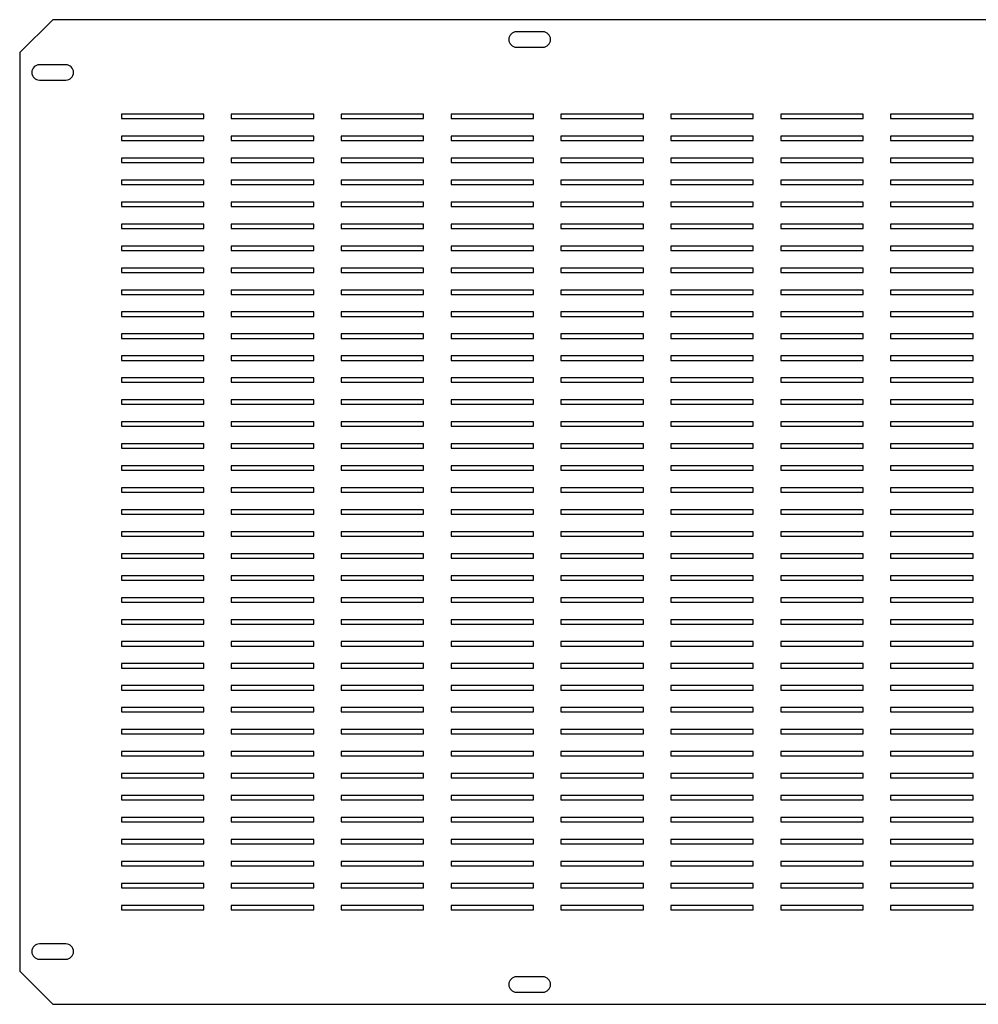
# Model space of a CAD drawing. Units: millimetres. Extents: x 431 to 1296, y 623 to 1071.
# Drawn here: x 431 to 867, y 623 to 1071 of the extents above; entities that cross this region are included whole.
import ezdxf

# ---------------------------------------------------------------- set-up
doc = ezdxf.new("R2010")
doc.units = ezdxf.units.MM

msp = doc.modelspace()

# ---------------------------------------------------------------- linework, layer by layer
at = {"color": 7, "linetype": 'Continuous', "lineweight": 25}
for p, q in [((446.14, 1070.77), (431.14, 1055.77)), ((1096.14, 1070.77), (446.14, 1070.77)), ((669.14, 1065.27), (657.14, 1065.27)), ((657.14, 1058.27), (669.14, 1058.27)), ((431.14, 1055.77), (431.14, 637.77)), ((452.14, 1050.27), (440.14, 1050.27)), ((440.14, 1043.27), (452.14, 1043.27)), ((477.39, 1027.77), (477.39, 1025.77)), ((514.89, 1027.77), (477.39, 1027.77)), ((514.89, 1025.77), (514.89, 1027.77)), ((527.39, 1027.77), (527.39, 1025.77)), ((564.89, 1027.77), (527.39, 1027.77)), ((564.89, 1025.77), (564.89, 1027.77)), ((577.39, 1027.77), (577.39, 1025.77)), ((614.89, 1027.77), (577.39, 1027.77)), ((614.89, 1025.77), (614.89, 1027.77)), ((627.39, 1027.77), (627.39, 1025.77)), ((664.89, 1027.77), (627.39, 1027.77)), ((664.89, 1025.77), (664.89, 1027.77)), ((677.39, 1027.77), (677.39, 1025.77)), ((714.89, 1027.77), (677.39, 1027.77)), ((714.89, 1025.77), (714.89, 1027.77)), ((727.39, 1027.77), (727.39, 1025.77)), ((764.89, 1027.77), (727.39, 1027.77)), ((764.89, 1025.77), (764.89, 1027.77)), ((777.39, 1027.77), (777.39, 1025.77)), ((814.89, 1027.77), (777.39, 1027.77)), ((814.89, 1025.77), (814.89, 1027.77)), ((827.39, 1027.77), (827.39, 1025.77)), ((864.89, 1027.77), (827.39, 1027.77)), ((864.89, 1025.77), (864.89, 1027.77)), ((477.39, 1025.77), (514.89, 1025.77)), ((527.39, 1025.77), (564.89, 1025.77)), ((577.39, 1025.77), (614.89, 1025.77)), ((627.39, 1025.77), (664.89, 1025.77)), ((677.39, 1025.77), (714.89, 1025.77)), ((727.39, 1025.77), (764.89, 1025.77)), ((777.39, 1025.77), (814.89, 1025.77)), ((827.39, 1025.77), (864.89, 1025.77)), ((477.39, 1017.77), (477.39, 1015.77)), ((514.89, 1017.77), (477.39, 1017.77)), ((514.89, 1015.77), (514.89, 1017.77)), ((527.39, 1017.77), (527.39, 1015.77)), ((564.89, 1017.77), (527.39, 1017.77)), ((564.89, 1015.77), (564.89, 1017.77)), ((577.39, 1017.77), (577.39, 1015.77)), ((614.89, 1017.77), (577.39, 1017.77)), ((614.89, 1015.77), (614.89, 1017.77)), ((627.39, 1017.77), (627.39, 1015.77)), ((664.89, 1017.77), (627.39, 1017.77)), ((664.89, 1015.77), (664.89, 1017.77)), ((677.39, 1017.77), (677.39, 1015.77)), ((714.89, 1017.77), (677.39, 1017.77)), ((714.89, 1015.77), (714.89, 1017.77)), ((727.39, 1017.77), (727.39, 1015.77)), ((764.89, 1017.77), (727.39, 1017.77)), ((764.89, 1015.77), (764.89, 1017.77)), ((777.39, 1017.77), (777.39, 1015.77)), ((814.89, 1017.77), (777.39, 1017.77)), ((814.89, 1015.77), (814.89, 1017.77)), ((827.39, 1017.77), (827.39, 1015.77)), ((864.89, 1017.77), (827.39, 1017.77)), ((864.89, 1015.77), (864.89, 1017.77)), ((477.39, 1015.77), (514.89, 1015.77)), ((527.39, 1015.77), (564.89, 1015.77)), ((577.39, 1015.77), (614.89, 1015.77)), ((627.39, 1015.77), (664.89, 1015.77)), ((677.39, 1015.77), (714.89, 1015.77)), ((727.39, 1015.77), (764.89, 1015.77)), ((777.39, 1015.77), (814.89, 1015.77)), ((827.39, 1015.77), (864.89, 1015.77)), ((477.39, 1007.77), (477.39, 1005.77)), ((514.89, 1007.77), (477.39, 1007.77)), ((477.39, 1005.77), (514.89, 1005.77)), ((514.89, 1005.77), (514.89, 1007.77)), ((527.39, 1007.77), (527.39, 1005.77)), ((564.89, 1007.77), (527.39, 1007.77)), ((527.39, 1005.77), (564.89, 1005.77)), ((564.89, 1005.77), (564.89, 1007.77)), ((577.39, 1007.77), (577.39, 1005.77)), ((614.89, 1007.77), (577.39, 1007.77)), ((577.39, 1005.77), (614.89, 1005.77)), ((614.89, 1005.77), (614.89, 1007.77)), ((627.39, 1007.77), (627.39, 1005.77)), ((664.89, 1007.77), (627.39, 1007.77)), ((627.39, 1005.77), (664.89, 1005.77)), ((664.89, 1005.77), (664.89, 1007.77)), ((677.39, 1007.77), (677.39, 1005.77)), ((714.89, 1007.77), (677.39, 1007.77)), ((677.39, 1005.77), (714.89, 1005.77)), ((714.89, 1005.77), (714.89, 1007.77)), ((727.39, 1007.77), (727.39, 1005.77)), ((764.89, 1007.77), (727.39, 1007.77)), ((727.39, 1005.77), (764.89, 1005.77)), ((764.89, 1005.77), (764.89, 1007.77)), ((777.39, 1007.77), (777.39, 1005.77)), ((814.89, 1007.77), (777.39, 1007.77)), ((777.39, 1005.77), (814.89, 1005.77)), ((814.89, 1005.77), (814.89, 1007.77)), ((827.39, 1007.77), (827.39, 1005.77)), ((864.89, 1007.77), (827.39, 1007.77)), ((827.39, 1005.77), (864.89, 1005.77)), ((864.89, 1005.77), (864.89, 1007.77)), ((477.39, 997.77), (477.39, 995.77)), ((514.89, 997.77), (477.39, 997.77)), ((477.39, 995.77), (514.89, 995.77)), ((514.89, 995.77), (514.89, 997.77)), ((527.39, 997.77), (527.39, 995.77)), ((564.89, 997.77), (527.39, 997.77)), ((527.39, 995.77), (564.89, 995.77)), ((564.89, 995.77), (564.89, 997.77)), ((577.39, 997.77), (577.39, 995.77)), ((614.89, 997.77), (577.39, 997.77)), ((577.39, 995.77), (614.89, 995.77)), ((614.89, 995.77), (614.89, 997.77)), ((627.39, 997.77), (627.39, 995.77)), ((664.89, 997.77), (627.39, 997.77)), ((627.39, 995.77), (664.89, 995.77)), ((664.89, 995.77), (664.89, 997.77)), ((677.39, 997.77), (677.39, 995.77)), ((714.89, 997.77), (677.39, 997.77)), ((677.39, 995.77), (714.89, 995.77)), ((714.89, 995.77), (714.89, 997.77)), ((727.39, 997.77), (727.39, 995.77)), ((764.89, 997.77), (727.39, 997.77)), ((727.39, 995.77), (764.89, 995.77)), ((764.89, 995.77), (764.89, 997.77)), ((777.39, 997.77), (777.39, 995.77)), ((814.89, 997.77), (777.39, 997.77)), ((777.39, 995.77), (814.89, 995.77)), ((814.89, 995.77), (814.89, 997.77)), ((827.39, 997.77), (827.39, 995.77)), ((864.89, 997.77), (827.39, 997.77)), ((827.39, 995.77), (864.89, 995.77)), ((864.89, 995.77), (864.89, 997.77)), ((477.39, 987.77), (477.39, 985.77)), ((514.89, 987.77), (477.39, 987.77)), ((477.39, 985.77), (514.89, 985.77)), ((514.89, 985.77), (514.89, 987.77)), ((527.39, 987.77), (527.39, 985.77)), ((564.89, 987.77), (527.39, 987.77)), ((527.39, 985.77), (564.89, 985.77)), ((564.89, 985.77), (564.89, 987.77)), ((577.39, 987.77), (577.39, 985.77)), ((614.89, 987.77), (577.39, 987.77)), ((577.39, 985.77), (614.89, 985.77)), ((614.89, 985.77), (614.89, 987.77)), ((627.39, 987.77), (627.39, 985.77)), ((664.89, 987.77), (627.39, 987.77)), ((627.39, 985.77), (664.89, 985.77)), ((664.89, 985.77), (664.89, 987.77)), ((677.39, 987.77), (677.39, 985.77)), ((714.89, 987.77), (677.39, 987.77)), ((677.39, 985.77), (714.89, 985.77)), ((714.89, 985.77), (714.89, 987.77)), ((727.39, 987.77), (727.39, 985.77)), ((764.89, 987.77), (727.39, 987.77)), ((727.39, 985.77), (764.89, 985.77)), ((764.89, 985.77), (764.89, 987.77)), ((777.39, 987.77), (777.39, 985.77)), ((814.89, 987.77), (777.39, 987.77)), ((777.39, 985.77), (814.89, 985.77)), ((814.89, 985.77), (814.89, 987.77)), ((827.39, 987.77), (827.39, 985.77)), ((864.89, 987.77), (827.39, 987.77)), ((827.39, 985.77), (864.89, 985.77)), ((864.89, 985.77), (864.89, 987.77)), ((477.39, 977.77), (477.39, 975.77)), ((514.89, 977.77), (477.39, 977.77)), ((514.89, 975.77), (514.89, 977.77)), ((527.39, 977.77), (527.39, 975.77)), ((564.89, 977.77), (527.39, 977.77)), ((564.89, 975.77), (564.89, 977.77)), ((577.39, 977.77), (577.39, 975.77)), ((614.89, 977.77), (577.39, 977.77)), ((614.89, 975.77), (614.89, 977.77)), ((627.39, 977.77), (627.39, 975.77)), ((664.89, 977.77), (627.39, 977.77)), ((664.89, 975.77), (664.89, 977.77)), ((677.39, 977.77), (677.39, 975.77)), ((714.89, 977.77), (677.39, 977.77)), ((714.89, 975.77), (714.89, 977.77)), ((727.39, 977.77), (727.39, 975.77)), ((764.89, 977.77), (727.39, 977.77)), ((764.89, 975.77), (764.89, 977.77)), ((777.39, 977.77), (777.39, 975.77)), ((814.89, 977.77), (777.39, 977.77)), ((814.89, 975.77), (814.89, 977.77)), ((827.39, 977.77), (827.39, 975.77)), ((864.89, 977.77), (827.39, 977.77)), ((864.89, 975.77), (864.89, 977.77)), ((477.39, 975.77), (514.89, 975.77)), ((527.39, 975.77), (564.89, 975.77)), ((577.39, 975.77), (614.89, 975.77)), ((627.39, 975.77), (664.89, 975.77)), ((677.39, 975.77), (714.89, 975.77)), ((727.39, 975.77), (764.89, 975.77)), ((777.39, 975.77), (814.89, 975.77)), ((827.39, 975.77), (864.89, 975.77)), ((477.39, 967.77), (477.39, 965.77)), ((514.89, 967.77), (477.39, 967.77)), ((514.89, 965.77), (514.89, 967.77)), ((527.39, 967.77), (527.39, 965.77)), ((564.89, 967.77), (527.39, 967.77)), ((564.89, 965.77), (564.89, 967.77)), ((577.39, 967.77), (577.39, 965.77)), ((614.89, 967.77), (577.39, 967.77)), ((614.89, 965.77), (614.89, 967.77)), ((627.39, 967.77), (627.39, 965.77)), ((664.89, 967.77), (627.39, 967.77)), ((664.89, 965.77), (664.89, 967.77)), ((677.39, 967.77), (677.39, 965.77)), ((714.89, 967.77), (677.39, 967.77)), ((714.89, 965.77), (714.89, 967.77)), ((727.39, 967.77), (727.39, 965.77)), ((764.89, 967.77), (727.39, 967.77)), ((764.89, 965.77), (764.89, 967.77)), ((777.39, 967.77), (777.39, 965.77)), ((814.89, 967.77), (777.39, 967.77)), ((814.89, 965.77), (814.89, 967.77)), ((827.39, 967.77), (827.39, 965.77)), ((864.89, 967.77), (827.39, 967.77)), ((864.89, 965.77), (864.89, 967.77)), ((477.39, 965.77), (514.89, 965.77)), ((527.39, 965.77), (564.89, 965.77)), ((577.39, 965.77), (614.89, 965.77)), ((627.39, 965.77), (664.89, 965.77)), ((677.39, 965.77), (714.89, 965.77)), ((727.39, 965.77), (764.89, 965.77)), ((777.39, 965.77), (814.89, 965.77)), ((827.39, 965.77), (864.89, 965.77)), ((477.39, 957.77), (477.39, 955.77)), ((514.89, 957.77), (477.39, 957.77)), ((477.39, 955.77), (514.89, 955.77)), ((514.89, 955.77), (514.89, 957.77)), ((527.39, 957.77), (527.39, 955.77)), ((564.89, 957.77), (527.39, 957.77)), ((527.39, 955.77), (564.89, 955.77)), ((564.89, 955.77), (564.89, 957.77)), ((577.39, 957.77), (577.39, 955.77)), ((614.89, 957.77), (577.39, 957.77)), ((577.39, 955.77), (614.89, 955.77)), ((614.89, 955.77), (614.89, 957.77)), ((627.39, 957.77), (627.39, 955.77)), ((664.89, 957.77), (627.39, 957.77)), ((627.39, 955.77), (664.89, 955.77)), ((664.89, 955.77), (664.89, 957.77)), ((677.39, 957.77), (677.39, 955.77)), ((714.89, 957.77), (677.39, 957.77)), ((677.39, 955.77), (714.89, 955.77)), ((714.89, 955.77), (714.89, 957.77)), ((727.39, 957.77), (727.39, 955.77)), ((764.89, 957.77), (727.39, 957.77)), ((727.39, 955.77), (764.89, 955.77)), ((764.89, 955.77), (764.89, 957.77)), ((777.39, 957.77), (777.39, 955.77)), ((814.89, 957.77), (777.39, 957.77)), ((777.39, 955.77), (814.89, 955.77)), ((814.89, 955.77), (814.89, 957.77)), ((827.39, 957.77), (827.39, 955.77)), ((864.89, 957.77), (827.39, 957.77)), ((827.39, 955.77), (864.89, 955.77)), ((864.89, 955.77), (864.89, 957.77)), ((477.39, 947.77), (477.39, 945.77)), ((514.89, 947.77), (477.39, 947.77)), ((477.39, 945.77), (514.89, 945.77)), ((514.89, 945.77), (514.89, 947.77)), ((527.39, 947.77), (527.39, 945.77)), ((564.89, 947.77), (527.39, 947.77)), ((527.39, 945.77), (564.89, 945.77)), ((564.89, 945.77), (564.89, 947.77)), ((577.39, 947.77), (577.39, 945.77)), ((614.89, 947.77), (577.39, 947.77)), ((577.39, 945.77), (614.89, 945.77)), ((614.89, 945.77), (614.89, 947.77)), ((627.39, 947.77), (627.39, 945.77)), ((664.89, 947.77), (627.39, 947.77)), ((627.39, 945.77), (664.89, 945.77)), ((664.89, 945.77), (664.89, 947.77)), ((677.39, 947.77), (677.39, 945.77)), ((714.89, 947.77), (677.39, 947.77)), ((677.39, 945.77), (714.89, 945.77)), ((714.89, 945.77), (714.89, 947.77)), ((727.39, 947.77), (727.39, 945.77)), ((764.89, 947.77), (727.39, 947.77)), ((727.39, 945.77), (764.89, 945.77)), ((764.89, 945.77), (764.89, 947.77)), ((777.39, 947.77), (777.39, 945.77)), ((814.89, 947.77), (777.39, 947.77)), ((777.39, 945.77), (814.89, 945.77)), ((814.89, 945.77), (814.89, 947.77)), ((827.39, 947.77), (827.39, 945.77)), ((864.89, 947.77), (827.39, 947.77)), ((827.39, 945.77), (864.89, 945.77)), ((864.89, 945.77), (864.89, 947.77)), ((477.39, 937.77), (477.39, 935.77)), ((514.89, 937.77), (477.39, 937.77)), ((514.89, 935.77), (514.89, 937.77)), ((527.39, 937.77), (527.39, 935.77)), ((564.89, 937.77), (527.39, 937.77)), ((564.89, 935.77), (564.89, 937.77)), ((577.39, 937.77), (577.39, 935.77)), ((614.89, 937.77), (577.39, 937.77)), ((614.89, 935.77), (614.89, 937.77)), ((627.39, 937.77), (627.39, 935.77)), ((664.89, 937.77), (627.39, 937.77)), ((664.89, 935.77), (664.89, 937.77)), ((677.39, 937.77), (677.39, 935.77)), ((714.89, 937.77), (677.39, 937.77)), ((714.89, 935.77), (714.89, 937.77)), ((727.39, 937.77), (727.39, 935.77)), ((764.89, 937.77), (727.39, 937.77)), ((764.89, 935.77), (764.89, 937.77)), ((777.39, 937.77), (777.39, 935.77)), ((814.89, 937.77), (777.39, 937.77)), ((814.89, 935.77), (814.89, 937.77)), ((827.39, 937.77), (827.39, 935.77)), ((864.89, 937.77), (827.39, 937.77)), ((864.89, 935.77), (864.89, 937.77)), ((477.39, 935.77), (514.89, 935.77)), ((527.39, 935.77), (564.89, 935.77)), ((577.39, 935.77), (614.89, 935.77)), ((627.39, 935.77), (664.89, 935.77)), ((677.39, 935.77), (714.89, 935.77)), ((727.39, 935.77), (764.89, 935.77)), ((777.39, 935.77), (814.89, 935.77)), ((827.39, 935.77), (864.89, 935.77)), ((477.39, 927.77), (477.39, 925.77)), ((514.89, 927.77), (477.39, 927.77)), ((514.89, 925.77), (514.89, 927.77)), ((527.39, 927.77), (527.39, 925.77)), ((564.89, 927.77), (527.39, 927.77)), ((564.89, 925.77), (564.89, 927.77)), ((577.39, 927.77), (577.39, 925.77)), ((614.89, 927.77), (577.39, 927.77)), ((614.89, 925.77), (614.89, 927.77)), ((627.39, 927.77), (627.39, 925.77)), ((664.89, 927.77), (627.39, 927.77)), ((664.89, 925.77), (664.89, 927.77)), ((677.39, 927.77), (677.39, 925.77)), ((714.89, 927.77), (677.39, 927.77)), ((714.89, 925.77), (714.89, 927.77)), ((727.39, 927.77), (727.39, 925.77)), ((764.89, 927.77), (727.39, 927.77)), ((764.89, 925.77), (764.89, 927.77)), ((777.39, 927.77), (777.39, 925.77)), ((814.89, 927.77), (777.39, 927.77)), ((814.89, 925.77), (814.89, 927.77)), ((827.39, 927.77), (827.39, 925.77)), ((864.89, 927.77), (827.39, 927.77)), ((864.89, 925.77), (864.89, 927.77)), ((477.39, 925.77), (514.89, 925.77)), ((527.39, 925.77), (564.89, 925.77)), ((577.39, 925.77), (614.89, 925.77)), ((627.39, 925.77), (664.89, 925.77)), ((677.39, 925.77), (714.89, 925.77)), ((727.39, 925.77), (764.89, 925.77)), ((777.39, 925.77), (814.89, 925.77)), ((827.39, 925.77), (864.89, 925.77)), ((477.39, 917.77), (477.39, 915.77)), ((514.89, 917.77), (477.39, 917.77)), ((477.39, 915.77), (514.89, 915.77)), ((514.89, 915.77), (514.89, 917.77)), ((527.39, 917.77), (527.39, 915.77)), ((564.89, 917.77), (527.39, 917.77)), ((527.39, 915.77), (564.89, 915.77)), ((564.89, 915.77), (564.89, 917.77)), ((577.39, 917.77), (577.39, 915.77)), ((614.89, 917.77), (577.39, 917.77)), ((577.39, 915.77), (614.89, 915.77)), ((614.89, 915.77), (614.89, 917.77)), ((627.39, 917.77), (627.39, 915.77)), ((664.89, 917.77), (627.39, 917.77)), ((627.39, 915.77), (664.89, 915.77)), ((664.89, 915.77), (664.89, 917.77)), ((677.39, 917.77), (677.39, 915.77)), ((714.89, 917.77), (677.39, 917.77)), ((677.39, 915.77), (714.89, 915.77)), ((714.89, 915.77), (714.89, 917.77)), ((727.39, 917.77), (727.39, 915.77)), ((764.89, 917.77), (727.39, 917.77)), ((727.39, 915.77), (764.89, 915.77)), ((764.89, 915.77), (764.89, 917.77)), ((777.39, 917.77), (777.39, 915.77)), ((814.89, 917.77), (777.39, 917.77)), ((777.39, 915.77), (814.89, 915.77)), ((814.89, 915.77), (814.89, 917.77)), ((827.39, 917.77), (827.39, 915.77)), ((864.89, 917.77), (827.39, 917.77)), ((827.39, 915.77), (864.89, 915.77)), ((864.89, 915.77), (864.89, 917.77)), ((477.39, 907.77), (477.39, 905.77)), ((514.89, 907.77), (477.39, 907.77)), ((477.39, 905.77), (514.89, 905.77)), ((514.89, 905.77), (514.89, 907.77)), ((527.39, 907.77), (527.39, 905.77)), ((564.89, 907.77), (527.39, 907.77)), ((527.39, 905.77), (564.89, 905.77)), ((564.89, 905.77), (564.89, 907.77)), ((577.39, 907.77), (577.39, 905.77)), ((614.89, 907.77), (577.39, 907.77)), ((577.39, 905.77), (614.89, 905.77)), ((614.89, 905.77), (614.89, 907.77)), ((627.39, 907.77), (627.39, 905.77)), ((664.89, 907.77), (627.39, 907.77)), ((627.39, 905.77), (664.89, 905.77)), ((664.89, 905.77), (664.89, 907.77)), ((677.39, 907.77), (677.39, 905.77)), ((714.89, 907.77), (677.39, 907.77)), ((677.39, 905.77), (714.89, 905.77)), ((714.89, 905.77), (714.89, 907.77)), ((727.39, 907.77), (727.39, 905.77)), ((764.89, 907.77), (727.39, 907.77)), ((727.39, 905.77), (764.89, 905.77)), ((764.89, 905.77), (764.89, 907.77)), ((777.39, 907.77), (777.39, 905.77)), ((814.89, 907.77), (777.39, 907.77)), ((777.39, 905.77), (814.89, 905.77)), ((814.89, 905.77), (814.89, 907.77)), ((827.39, 907.77), (827.39, 905.77)), ((864.89, 907.77), (827.39, 907.77)), ((827.39, 905.77), (864.89, 905.77)), ((864.89, 905.77), (864.89, 907.77)), ((477.39, 897.77), (477.39, 895.77)), ((514.89, 897.77), (477.39, 897.77)), ((514.89, 895.77), (514.89, 897.77)), ((527.39, 897.77), (527.39, 895.77)), ((564.89, 897.77), (527.39, 897.77)), ((564.89, 895.77), (564.89, 897.77)), ((577.39, 897.77), (577.39, 895.77)), ((614.89, 897.77), (577.39, 897.77)), ((614.89, 895.77), (614.89, 897.77)), ((627.39, 897.77), (627.39, 895.77)), ((664.89, 897.77), (627.39, 897.77)), ((664.89, 895.77), (664.89, 897.77)), ((677.39, 897.77), (677.39, 895.77)), ((714.89, 897.77), (677.39, 897.77)), ((714.89, 895.77), (714.89, 897.77)), ((727.39, 897.77), (727.39, 895.77)), ((764.89, 897.77), (727.39, 897.77)), ((764.89, 895.77), (764.89, 897.77)), ((777.39, 897.77), (777.39, 895.77)), ((814.89, 897.77), (777.39, 897.77)), ((814.89, 895.77), (814.89, 897.77)), ((827.39, 897.77), (827.39, 895.77)), ((864.89, 897.77), (827.39, 897.77)), ((864.89, 895.77), (864.89, 897.77)), ((477.39, 895.77), (514.89, 895.77)), ((527.39, 895.77), (564.89, 895.77)), ((577.39, 895.77), (614.89, 895.77)), ((627.39, 895.77), (664.89, 895.77)), ((677.39, 895.77), (714.89, 895.77)), ((727.39, 895.77), (764.89, 895.77)), ((777.39, 895.77), (814.89, 895.77)), ((827.39, 895.77), (864.89, 895.77)), ((477.39, 887.77), (477.39, 885.77)), ((514.89, 887.77), (477.39, 887.77)), ((514.89, 885.77), (514.89, 887.77)), ((527.39, 887.77), (527.39, 885.77)), ((564.89, 887.77), (527.39, 887.77)), ((564.89, 885.77), (564.89, 887.77)), ((577.39, 887.77), (577.39, 885.77)), ((614.89, 887.77), (577.39, 887.77)), ((614.89, 885.77), (614.89, 887.77)), ((627.39, 887.77), (627.39, 885.77)), ((664.89, 887.77), (627.39, 887.77)), ((664.89, 885.77), (664.89, 887.77)), ((677.39, 887.77), (677.39, 885.77)), ((714.89, 887.77), (677.39, 887.77)), ((714.89, 885.77), (714.89, 887.77)), ((727.39, 887.77), (727.39, 885.77)), ((764.89, 887.77), (727.39, 887.77)), ((764.89, 885.77), (764.89, 887.77)), ((777.39, 887.77), (777.39, 885.77)), ((814.89, 887.77), (777.39, 887.77)), ((814.89, 885.77), (814.89, 887.77)), ((827.39, 887.77), (827.39, 885.77)), ((864.89, 887.77), (827.39, 887.77)), ((864.89, 885.77), (864.89, 887.77)), ((477.39, 885.77), (514.89, 885.77)), ((527.39, 885.77), (564.89, 885.77)), ((577.39, 885.77), (614.89, 885.77)), ((627.39, 885.77), (664.89, 885.77)), ((677.39, 885.77), (714.89, 885.77)), ((727.39, 885.77), (764.89, 885.77)), ((777.39, 885.77), (814.89, 885.77)), ((827.39, 885.77), (864.89, 885.77)), ((477.39, 877.77), (477.39, 875.77)), ((514.89, 877.77), (477.39, 877.77)), ((477.39, 875.77), (514.89, 875.77)), ((514.89, 875.77), (514.89, 877.77)), ((527.39, 877.77), (527.39, 875.77)), ((564.89, 877.77), (527.39, 877.77)), ((527.39, 875.77), (564.89, 875.77)), ((564.89, 875.77), (564.89, 877.77)), ((577.39, 877.77), (577.39, 875.77)), ((614.89, 877.77), (577.39, 877.77)), ((577.39, 875.77), (614.89, 875.77)), ((614.89, 875.77), (614.89, 877.77)), ((627.39, 877.77), (627.39, 875.77)), ((664.89, 877.77), (627.39, 877.77)), ((627.39, 875.77), (664.89, 875.77)), ((664.89, 875.77), (664.89, 877.77)), ((677.39, 877.77), (677.39, 875.77)), ((714.89, 877.77), (677.39, 877.77)), ((677.39, 875.77), (714.89, 875.77)), ((714.89, 875.77), (714.89, 877.77)), ((727.39, 877.77), (727.39, 875.77)), ((764.89, 877.77), (727.39, 877.77)), ((727.39, 875.77), (764.89, 875.77)), ((764.89, 875.77), (764.89, 877.77)), ((777.39, 877.77), (777.39, 875.77)), ((814.89, 877.77), (777.39, 877.77)), ((777.39, 875.77), (814.89, 875.77)), ((814.89, 875.77), (814.89, 877.77)), ((827.39, 877.77), (827.39, 875.77)), ((864.89, 877.77), (827.39, 877.77)), ((827.39, 875.77), (864.89, 875.77)), ((864.89, 875.77), (864.89, 877.77)), ((477.39, 867.77), (477.39, 865.77)), ((514.89, 867.77), (477.39, 867.77)), ((477.39, 865.77), (514.89, 865.77)), ((514.89, 865.77), (514.89, 867.77)), ((527.39, 867.77), (527.39, 865.77)), ((564.89, 867.77), (527.39, 867.77)), ((527.39, 865.77), (564.89, 865.77)), ((564.89, 865.77), (564.89, 867.77)), ((577.39, 867.77), (577.39, 865.77)), ((614.89, 867.77), (577.39, 867.77)), ((577.39, 865.77), (614.89, 865.77)), ((614.89, 865.77), (614.89, 867.77)), ((627.39, 867.77), (627.39, 865.77)), ((664.89, 867.77), (627.39, 867.77)), ((627.39, 865.77), (664.89, 865.77)), ((664.89, 865.77), (664.89, 867.77)), ((677.39, 867.77), (677.39, 865.77)), ((714.89, 867.77), (677.39, 867.77)), ((677.39, 865.77), (714.89, 865.77)), ((714.89, 865.77), (714.89, 867.77)), ((727.39, 867.77), (727.39, 865.77)), ((764.89, 867.77), (727.39, 867.77)), ((727.39, 865.77), (764.89, 865.77)), ((764.89, 865.77), (764.89, 867.77)), ((777.39, 867.77), (777.39, 865.77)), ((814.89, 867.77), (777.39, 867.77)), ((777.39, 865.77), (814.89, 865.77)), ((814.89, 865.77), (814.89, 867.77)), ((827.39, 867.77), (827.39, 865.77)), ((864.89, 867.77), (827.39, 867.77)), ((827.39, 865.77), (864.89, 865.77)), ((864.89, 865.77), (864.89, 867.77)), ((477.39, 857.77), (477.39, 855.77)), ((514.89, 857.77), (477.39, 857.77)), ((477.39, 855.77), (514.89, 855.77)), ((514.89, 855.77), (514.89, 857.77)), ((527.39, 857.77), (527.39, 855.77)), ((564.89, 857.77), (527.39, 857.77)), ((527.39, 855.77), (564.89, 855.77)), ((564.89, 855.77), (564.89, 857.77)), ((577.39, 857.77), (577.39, 855.77)), ((614.89, 857.77), (577.39, 857.77)), ((577.39, 855.77), (614.89, 855.77)), ((614.89, 855.77), (614.89, 857.77)), ((627.39, 857.77), (627.39, 855.77)), ((664.89, 857.77), (627.39, 857.77)), ((627.39, 855.77), (664.89, 855.77)), ((664.89, 855.77), (664.89, 857.77)), ((677.39, 857.77), (677.39, 855.77)), ((714.89, 857.77), (677.39, 857.77)), ((677.39, 855.77), (714.89, 855.77)), ((714.89, 855.77), (714.89, 857.77)), ((727.39, 857.77), (727.39, 855.77)), ((764.89, 857.77), (727.39, 857.77)), ((727.39, 855.77), (764.89, 855.77)), ((764.89, 855.77), (764.89, 857.77)), ((777.39, 857.77), (777.39, 855.77)), ((814.89, 857.77), (777.39, 857.77)), ((777.39, 855.77), (814.89, 855.77)), ((814.89, 855.77), (814.89, 857.77)), ((827.39, 857.77), (827.39, 855.77)), ((864.89, 857.77), (827.39, 857.77)), ((827.39, 855.77), (864.89, 855.77)), ((864.89, 855.77), (864.89, 857.77)), ((477.39, 847.77), (477.39, 845.77)), ((514.89, 847.77), (477.39, 847.77)), ((514.89, 845.77), (514.89, 847.77)), ((527.39, 847.77), (527.39, 845.77)), ((564.89, 847.77), (527.39, 847.77)), ((564.89, 845.77), (564.89, 847.77)), ((577.39, 847.77), (577.39, 845.77)), ((614.89, 847.77), (577.39, 847.77)), ((614.89, 845.77), (614.89, 847.77)), ((627.39, 847.77), (627.39, 845.77)), ((664.89, 847.77), (627.39, 847.77)), ((664.89, 845.77), (664.89, 847.77)), ((677.39, 847.77), (677.39, 845.77)), ((714.89, 847.77), (677.39, 847.77)), ((714.89, 845.77), (714.89, 847.77)), ((727.39, 847.77), (727.39, 845.77)), ((764.89, 847.77), (727.39, 847.77)), ((764.89, 845.77), (764.89, 847.77)), ((777.39, 847.77), (777.39, 845.77)), ((814.89, 847.77), (777.39, 847.77)), ((814.89, 845.77), (814.89, 847.77)), ((827.39, 847.77), (827.39, 845.77)), ((864.89, 847.77), (827.39, 847.77)), ((864.89, 845.77), (864.89, 847.77)), ((477.39, 845.77), (514.89, 845.77)), ((527.39, 845.77), (564.89, 845.77)), ((577.39, 845.77), (614.89, 845.77)), ((627.39, 845.77), (664.89, 845.77)), ((677.39, 845.77), (714.89, 845.77)), ((727.39, 845.77), (764.89, 845.77)), ((777.39, 845.77), (814.89, 845.77)), ((827.39, 845.77), (864.89, 845.77)), ((477.39, 837.77), (477.39, 835.77)), ((514.89, 837.77), (477.39, 837.77)), ((514.89, 835.77), (514.89, 837.77)), ((527.39, 837.77), (527.39, 835.77)), ((564.89, 837.77), (527.39, 837.77)), ((564.89, 835.77), (564.89, 837.77)), ((577.39, 837.77), (577.39, 835.77)), ((614.89, 837.77), (577.39, 837.77)), ((614.89, 835.77), (614.89, 837.77)), ((627.39, 837.77), (627.39, 835.77)), ((664.89, 837.77), (627.39, 837.77)), ((664.89, 835.77), (664.89, 837.77)), ((677.39, 837.77), (677.39, 835.77)), ((714.89, 837.77), (677.39, 837.77)), ((714.89, 835.77), (714.89, 837.77)), ((727.39, 837.77), (727.39, 835.77)), ((764.89, 837.77), (727.39, 837.77)), ((764.89, 835.77), (764.89, 837.77)), ((777.39, 837.77), (777.39, 835.77)), ((814.89, 837.77), (777.39, 837.77)), ((814.89, 835.77), (814.89, 837.77)), ((827.39, 837.77), (827.39, 835.77)), ((864.89, 837.77), (827.39, 837.77)), ((864.89, 835.77), (864.89, 837.77)), ((477.39, 835.77), (514.89, 835.77)), ((527.39, 835.77), (564.89, 835.77)), ((577.39, 835.77), (614.89, 835.77)), ((627.39, 835.77), (664.89, 835.77)), ((677.39, 835.77), (714.89, 835.77)), ((727.39, 835.77), (764.89, 835.77)), ((777.39, 835.77), (814.89, 835.77)), ((827.39, 835.77), (864.89, 835.77)), ((477.39, 827.77), (477.39, 825.77)), ((514.89, 827.77), (477.39, 827.77)), ((477.39, 825.77), (514.89, 825.77)), ((514.89, 825.77), (514.89, 827.77)), ((527.39, 827.77), (527.39, 825.77)), ((564.89, 827.77), (527.39, 827.77)), ((527.39, 825.77), (564.89, 825.77)), ((564.89, 825.77), (564.89, 827.77)), ((577.39, 827.77), (577.39, 825.77)), ((614.89, 827.77), (577.39, 827.77)), ((577.39, 825.77), (614.89, 825.77)), ((614.89, 825.77), (614.89, 827.77)), ((627.39, 827.77), (627.39, 825.77)), ((664.89, 827.77), (627.39, 827.77)), ((627.39, 825.77), (664.89, 825.77)), ((664.89, 825.77), (664.89, 827.77)), ((677.39, 827.77), (677.39, 825.77)), ((714.89, 827.77), (677.39, 827.77)), ((677.39, 825.77), (714.89, 825.77)), ((714.89, 825.77), (714.89, 827.77)), ((727.39, 827.77), (727.39, 825.77)), ((764.89, 827.77), (727.39, 827.77)), ((727.39, 825.77), (764.89, 825.77)), ((764.89, 825.77), (764.89, 827.77)), ((777.39, 827.77), (777.39, 825.77)), ((814.89, 827.77), (777.39, 827.77)), ((777.39, 825.77), (814.89, 825.77)), ((814.89, 825.77), (814.89, 827.77)), ((827.39, 827.77), (827.39, 825.77)), ((864.89, 827.77), (827.39, 827.77)), ((827.39, 825.77), (864.89, 825.77)), ((864.89, 825.77), (864.89, 827.77)), ((477.39, 817.77), (477.39, 815.77)), ((514.89, 817.77), (477.39, 817.77)), ((477.39, 815.77), (514.89, 815.77)), ((514.89, 815.77), (514.89, 817.77)), ((527.39, 817.77), (527.39, 815.77)), ((564.89, 817.77), (527.39, 817.77)), ((527.39, 815.77), (564.89, 815.77)), ((564.89, 815.77), (564.89, 817.77)), ((577.39, 817.77), (577.39, 815.77)), ((614.89, 817.77), (577.39, 817.77)), ((577.39, 815.77), (614.89, 815.77)), ((614.89, 815.77), (614.89, 817.77)), ((627.39, 817.77), (627.39, 815.77)), ((664.89, 817.77), (627.39, 817.77)), ((627.39, 815.77), (664.89, 815.77)), ((664.89, 815.77), (664.89, 817.77)), ((677.39, 817.77), (677.39, 815.77)), ((714.89, 817.77), (677.39, 817.77)), ((677.39, 815.77), (714.89, 815.77)), ((714.89, 815.77), (714.89, 817.77)), ((727.39, 817.77), (727.39, 815.77)), ((764.89, 817.77), (727.39, 817.77)), ((727.39, 815.77), (764.89, 815.77)), ((764.89, 815.77), (764.89, 817.77)), ((777.39, 817.77), (777.39, 815.77)), ((814.89, 817.77), (777.39, 817.77)), ((777.39, 815.77), (814.89, 815.77)), ((814.89, 815.77), (814.89, 817.77)), ((827.39, 817.77), (827.39, 815.77)), ((864.89, 817.77), (827.39, 817.77)), ((827.39, 815.77), (864.89, 815.77)), ((864.89, 815.77), (864.89, 817.77)), ((477.39, 807.77), (477.39, 805.77)), ((514.89, 807.77), (477.39, 807.77)), ((514.89, 805.77), (514.89, 807.77)), ((527.39, 807.77), (527.39, 805.77)), ((564.89, 807.77), (527.39, 807.77)), ((564.89, 805.77), (564.89, 807.77)), ((577.39, 807.77), (577.39, 805.77)), ((614.89, 807.77), (577.39, 807.77)), ((614.89, 805.77), (614.89, 807.77)), ((627.39, 807.77), (627.39, 805.77)), ((664.89, 807.77), (627.39, 807.77)), ((664.89, 805.77), (664.89, 807.77)), ((677.39, 807.77), (677.39, 805.77)), ((714.89, 807.77), (677.39, 807.77)), ((714.89, 805.77), (714.89, 807.77)), ((727.39, 807.77), (727.39, 805.77)), ((764.89, 807.77), (727.39, 807.77)), ((764.89, 805.77), (764.89, 807.77)), ((777.39, 807.77), (777.39, 805.77)), ((814.89, 807.77), (777.39, 807.77)), ((814.89, 805.77), (814.89, 807.77)), ((827.39, 807.77), (827.39, 805.77)), ((864.89, 807.77), (827.39, 807.77)), ((864.89, 805.77), (864.89, 807.77)), ((477.39, 805.77), (514.89, 805.77)), ((527.39, 805.77), (564.89, 805.77)), ((577.39, 805.77), (614.89, 805.77)), ((627.39, 805.77), (664.89, 805.77)), ((677.39, 805.77), (714.89, 805.77)), ((727.39, 805.77), (764.89, 805.77)), ((777.39, 805.77), (814.89, 805.77)), ((827.39, 805.77), (864.89, 805.77)), ((477.39, 797.77), (477.39, 795.77)), ((514.89, 797.77), (477.39, 797.77)), ((514.89, 795.77), (514.89, 797.77)), ((527.39, 797.77), (527.39, 795.77)), ((564.89, 797.77), (527.39, 797.77)), ((564.89, 795.77), (564.89, 797.77)), ((577.39, 797.77), (577.39, 795.77)), ((614.89, 797.77), (577.39, 797.77)), ((614.89, 795.77), (614.89, 797.77)), ((627.39, 797.77), (627.39, 795.77)), ((664.89, 797.77), (627.39, 797.77)), ((664.89, 795.77), (664.89, 797.77)), ((677.39, 797.77), (677.39, 795.77)), ((714.89, 797.77), (677.39, 797.77)), ((714.89, 795.77), (714.89, 797.77)), ((727.39, 797.77), (727.39, 795.77)), ((764.89, 797.77), (727.39, 797.77)), ((764.89, 795.77), (764.89, 797.77)), ((777.39, 797.77), (777.39, 795.77)), ((814.89, 797.77), (777.39, 797.77)), ((814.89, 795.77), (814.89, 797.77)), ((827.39, 797.77), (827.39, 795.77)), ((864.89, 797.77), (827.39, 797.77)), ((864.89, 795.77), (864.89, 797.77)), ((477.39, 795.77), (514.89, 795.77)), ((527.39, 795.77), (564.89, 795.77)), ((577.39, 795.77), (614.89, 795.77)), ((627.39, 795.77), (664.89, 795.77)), ((677.39, 795.77), (714.89, 795.77)), ((727.39, 795.77), (764.89, 795.77)), ((777.39, 795.77), (814.89, 795.77)), ((827.39, 795.77), (864.89, 795.77)), ((477.39, 787.77), (477.39, 785.77)), ((514.89, 787.77), (477.39, 787.77)), ((477.39, 785.77), (514.89, 785.77)), ((514.89, 785.77), (514.89, 787.77)), ((527.39, 787.77), (527.39, 785.77)), ((564.89, 787.77), (527.39, 787.77)), ((527.39, 785.77), (564.89, 785.77)), ((564.89, 785.77), (564.89, 787.77)), ((577.39, 787.77), (577.39, 785.77)), ((614.89, 787.77), (577.39, 787.77)), ((577.39, 785.77), (614.89, 785.77)), ((614.89, 785.77), (614.89, 787.77)), ((627.39, 787.77), (627.39, 785.77)), ((664.89, 787.77), (627.39, 787.77)), ((627.39, 785.77), (664.89, 785.77)), ((664.89, 785.77), (664.89, 787.77)), ((677.39, 787.77), (677.39, 785.77)), ((714.89, 787.77), (677.39, 787.77)), ((677.39, 785.77), (714.89, 785.77)), ((714.89, 785.77), (714.89, 787.77)), ((727.39, 787.77), (727.39, 785.77)), ((764.89, 787.77), (727.39, 787.77)), ((727.39, 785.77), (764.89, 785.77)), ((764.89, 785.77), (764.89, 787.77)), ((777.39, 787.77), (777.39, 785.77)), ((814.89, 787.77), (777.39, 787.77)), ((777.39, 785.77), (814.89, 785.77)), ((814.89, 785.77), (814.89, 787.77)), ((827.39, 787.77), (827.39, 785.77)), ((864.89, 787.77), (827.39, 787.77)), ((827.39, 785.77), (864.89, 785.77)), ((864.89, 785.77), (864.89, 787.77)), ((477.39, 777.77), (477.39, 775.77)), ((514.89, 777.77), (477.39, 777.77)), ((477.39, 775.77), (514.89, 775.77)), ((514.89, 775.77), (514.89, 777.77)), ((527.39, 777.77), (527.39, 775.77)), ((564.89, 777.77), (527.39, 777.77)), ((527.39, 775.77), (564.89, 775.77)), ((564.89, 775.77), (564.89, 777.77)), ((577.39, 777.77), (577.39, 775.77)), ((614.89, 777.77), (577.39, 777.77)), ((577.39, 775.77), (614.89, 775.77)), ((614.89, 775.77), (614.89, 777.77)), ((627.39, 777.77), (627.39, 775.77)), ((664.89, 777.77), (627.39, 777.77)), ((627.39, 775.77), (664.89, 775.77)), ((664.89, 775.77), (664.89, 777.77)), ((677.39, 777.77), (677.39, 775.77)), ((714.89, 777.77), (677.39, 777.77)), ((677.39, 775.77), (714.89, 775.77)), ((714.89, 775.77), (714.89, 777.77)), ((727.39, 777.77), (727.39, 775.77)), ((764.89, 777.77), (727.39, 777.77)), ((727.39, 775.77), (764.89, 775.77)), ((764.89, 775.77), (764.89, 777.77)), ((777.39, 777.77), (777.39, 775.77)), ((814.89, 777.77), (777.39, 777.77)), ((777.39, 775.77), (814.89, 775.77)), ((814.89, 775.77), (814.89, 777.77)), ((827.39, 777.77), (827.39, 775.77)), ((864.89, 777.77), (827.39, 777.77)), ((827.39, 775.77), (864.89, 775.77)), ((864.89, 775.77), (864.89, 777.77)), ((477.39, 767.77), (477.39, 765.77)), ((514.89, 767.77), (477.39, 767.77)), ((514.89, 765.77), (514.89, 767.77)), ((527.39, 767.77), (527.39, 765.77)), ((564.89, 767.77), (527.39, 767.77)), ((564.89, 765.77), (564.89, 767.77)), ((577.39, 767.77), (577.39, 765.77)), ((614.89, 767.77), (577.39, 767.77)), ((614.89, 765.77), (614.89, 767.77)), ((627.39, 767.77), (627.39, 765.77)), ((664.89, 767.77), (627.39, 767.77)), ((664.89, 765.77), (664.89, 767.77)), ((677.39, 767.77), (677.39, 765.77)), ((714.89, 767.77), (677.39, 767.77)), ((714.89, 765.77), (714.89, 767.77)), ((727.39, 767.77), (727.39, 765.77)), ((764.89, 767.77), (727.39, 767.77)), ((764.89, 765.77), (764.89, 767.77)), ((777.39, 767.77), (777.39, 765.77)), ((814.89, 767.77), (777.39, 767.77)), ((814.89, 765.77), (814.89, 767.77)), ((827.39, 767.77), (827.39, 765.77)), ((864.89, 767.77), (827.39, 767.77)), ((864.89, 765.77), (864.89, 767.77)), ((477.39, 765.77), (514.89, 765.77)), ((527.39, 765.77), (564.89, 765.77)), ((577.39, 765.77), (614.89, 765.77)), ((627.39, 765.77), (664.89, 765.77)), ((677.39, 765.77), (714.89, 765.77)), ((727.39, 765.77), (764.89, 765.77)), ((777.39, 765.77), (814.89, 765.77)), ((827.39, 765.77), (864.89, 765.77)), ((477.39, 757.77), (477.39, 755.77)), ((514.89, 757.77), (477.39, 757.77)), ((514.89, 755.77), (514.89, 757.77)), ((527.39, 757.77), (527.39, 755.77)), ((564.89, 757.77), (527.39, 757.77)), ((564.89, 755.77), (564.89, 757.77)), ((577.39, 757.77), (577.39, 755.77)), ((614.89, 757.77), (577.39, 757.77)), ((614.89, 755.77), (614.89, 757.77)), ((627.39, 757.77), (627.39, 755.77)), ((664.89, 757.77), (627.39, 757.77)), ((664.89, 755.77), (664.89, 757.77)), ((677.39, 757.77), (677.39, 755.77)), ((714.89, 757.77), (677.39, 757.77)), ((714.89, 755.77), (714.89, 757.77)), ((727.39, 757.77), (727.39, 755.77)), ((764.89, 757.77), (727.39, 757.77)), ((764.89, 755.77), (764.89, 757.77)), ((777.39, 757.77), (777.39, 755.77)), ((814.89, 757.77), (777.39, 757.77)), ((814.89, 755.77), (814.89, 757.77)), ((827.39, 757.77), (827.39, 755.77)), ((864.89, 757.77), (827.39, 757.77)), ((864.89, 755.77), (864.89, 757.77)), ((477.39, 755.77), (514.89, 755.77)), ((527.39, 755.77), (564.89, 755.77)), ((577.39, 755.77), (614.89, 755.77)), ((627.39, 755.77), (664.89, 755.77)), ((677.39, 755.77), (714.89, 755.77)), ((727.39, 755.77), (764.89, 755.77)), ((777.39, 755.77), (814.89, 755.77)), ((827.39, 755.77), (864.89, 755.77)), ((477.39, 747.77), (477.39, 745.77)), ((514.89, 747.77), (477.39, 747.77)), ((477.39, 745.77), (514.89, 745.77)), ((514.89, 745.77), (514.89, 747.77)), ((527.39, 747.77), (527.39, 745.77)), ((564.89, 747.77), (527.39, 747.77)), ((527.39, 745.77), (564.89, 745.77)), ((564.89, 745.77), (564.89, 747.77)), ((577.39, 747.77), (577.39, 745.77)), ((614.89, 747.77), (577.39, 747.77)), ((577.39, 745.77), (614.89, 745.77)), ((614.89, 745.77), (614.89, 747.77)), ((627.39, 747.77), (627.39, 745.77)), ((664.89, 747.77), (627.39, 747.77)), ((627.39, 745.77), (664.89, 745.77)), ((664.89, 745.77), (664.89, 747.77)), ((677.39, 747.77), (677.39, 745.77)), ((714.89, 747.77), (677.39, 747.77)), ((677.39, 745.77), (714.89, 745.77)), ((714.89, 745.77), (714.89, 747.77)), ((727.39, 747.77), (727.39, 745.77)), ((764.89, 747.77), (727.39, 747.77)), ((727.39, 745.77), (764.89, 745.77)), ((764.89, 745.77), (764.89, 747.77)), ((777.39, 747.77), (777.39, 745.77)), ((814.89, 747.77), (777.39, 747.77)), ((777.39, 745.77), (814.89, 745.77)), ((814.89, 745.77), (814.89, 747.77)), ((827.39, 747.77), (827.39, 745.77)), ((864.89, 747.77), (827.39, 747.77)), ((827.39, 745.77), (864.89, 745.77)), ((864.89, 745.77), (864.89, 747.77)), ((477.39, 737.77), (477.39, 735.77)), ((514.89, 737.77), (477.39, 737.77)), ((477.39, 735.77), (514.89, 735.77)), ((514.89, 735.77), (514.89, 737.77)), ((527.39, 737.77), (527.39, 735.77)), ((564.89, 737.77), (527.39, 737.77)), ((527.39, 735.77), (564.89, 735.77)), ((564.89, 735.77), (564.89, 737.77)), ((577.39, 737.77), (577.39, 735.77)), ((614.89, 737.77), (577.39, 737.77)), ((577.39, 735.77), (614.89, 735.77)), ((614.89, 735.77), (614.89, 737.77)), ((627.39, 737.77), (627.39, 735.77)), ((664.89, 737.77), (627.39, 737.77)), ((627.39, 735.77), (664.89, 735.77)), ((664.89, 735.77), (664.89, 737.77)), ((677.39, 737.77), (677.39, 735.77)), ((714.89, 737.77), (677.39, 737.77)), ((677.39, 735.77), (714.89, 735.77)), ((714.89, 735.77), (714.89, 737.77)), ((727.39, 737.77), (727.39, 735.77)), ((764.89, 737.77), (727.39, 737.77)), ((727.39, 735.77), (764.89, 735.77)), ((764.89, 735.77), (764.89, 737.77)), ((777.39, 737.77), (777.39, 735.77)), ((814.89, 737.77), (777.39, 737.77)), ((777.39, 735.77), (814.89, 735.77)), ((814.89, 735.77), (814.89, 737.77)), ((827.39, 737.77), (827.39, 735.77)), ((864.89, 737.77), (827.39, 737.77)), ((827.39, 735.77), (864.89, 735.77)), ((864.89, 735.77), (864.89, 737.77)), ((477.39, 727.77), (477.39, 725.77)), ((514.89, 727.77), (477.39, 727.77)), ((477.39, 725.77), (514.89, 725.77)), ((514.89, 725.77), (514.89, 727.77)), ((527.39, 727.77), (527.39, 725.77)), ((564.89, 727.77), (527.39, 727.77)), ((527.39, 725.77), (564.89, 725.77)), ((564.89, 725.77), (564.89, 727.77)), ((577.39, 727.77), (577.39, 725.77)), ((614.89, 727.77), (577.39, 727.77)), ((577.39, 725.77), (614.89, 725.77)), ((614.89, 725.77), (614.89, 727.77)), ((627.39, 727.77), (627.39, 725.77)), ((664.89, 727.77), (627.39, 727.77)), ((627.39, 725.77), (664.89, 725.77)), ((664.89, 725.77), (664.89, 727.77)), ((677.39, 727.77), (677.39, 725.77)), ((714.89, 727.77), (677.39, 727.77)), ((677.39, 725.77), (714.89, 725.77)), ((714.89, 725.77), (714.89, 727.77)), ((727.39, 727.77), (727.39, 725.77)), ((764.89, 727.77), (727.39, 727.77)), ((727.39, 725.77), (764.89, 725.77)), ((764.89, 725.77), (764.89, 727.77)), ((777.39, 727.77), (777.39, 725.77)), ((814.89, 727.77), (777.39, 727.77)), ((777.39, 725.77), (814.89, 725.77)), ((814.89, 725.77), (814.89, 727.77)), ((827.39, 727.77), (827.39, 725.77)), ((864.89, 727.77), (827.39, 727.77)), ((827.39, 725.77), (864.89, 725.77)), ((864.89, 725.77), (864.89, 727.77)), ((477.39, 717.77), (477.39, 715.77)), ((514.89, 717.77), (477.39, 717.77)), ((514.89, 715.77), (514.89, 717.77)), ((527.39, 717.77), (527.39, 715.77)), ((564.89, 717.77), (527.39, 717.77)), ((564.89, 715.77), (564.89, 717.77)), ((577.39, 717.77), (577.39, 715.77)), ((614.89, 717.77), (577.39, 717.77)), ((614.89, 715.77), (614.89, 717.77)), ((627.39, 717.77), (627.39, 715.77)), ((664.89, 717.77), (627.39, 717.77)), ((664.89, 715.77), (664.89, 717.77)), ((677.39, 717.77), (677.39, 715.77)), ((714.89, 717.77), (677.39, 717.77)), ((714.89, 715.77), (714.89, 717.77)), ((727.39, 717.77), (727.39, 715.77)), ((764.89, 717.77), (727.39, 717.77)), ((764.89, 715.77), (764.89, 717.77)), ((777.39, 717.77), (777.39, 715.77)), ((814.89, 717.77), (777.39, 717.77)), ((814.89, 715.77), (814.89, 717.77)), ((827.39, 717.77), (827.39, 715.77)), ((864.89, 717.77), (827.39, 717.77)), ((864.89, 715.77), (864.89, 717.77)), ((477.39, 715.77), (514.89, 715.77)), ((527.39, 715.77), (564.89, 715.77)), ((577.39, 715.77), (614.89, 715.77)), ((627.39, 715.77), (664.89, 715.77)), ((677.39, 715.77), (714.89, 715.77)), ((727.39, 715.77), (764.89, 715.77)), ((777.39, 715.77), (814.89, 715.77)), ((827.39, 715.77), (864.89, 715.77)), ((477.39, 707.77), (477.39, 705.77)), ((514.89, 707.77), (477.39, 707.77)), ((477.39, 705.77), (514.89, 705.77)), ((514.89, 705.77), (514.89, 707.77)), ((527.39, 707.77), (527.39, 705.77)), ((564.89, 707.77), (527.39, 707.77)), ((527.39, 705.77), (564.89, 705.77)), ((564.89, 705.77), (564.89, 707.77)), ((577.39, 707.77), (577.39, 705.77)), ((614.89, 707.77), (577.39, 707.77)), ((577.39, 705.77), (614.89, 705.77)), ((614.89, 705.77), (614.89, 707.77)), ((627.39, 707.77), (627.39, 705.77)), ((664.89, 707.77), (627.39, 707.77)), ((627.39, 705.77), (664.89, 705.77)), ((664.89, 705.77), (664.89, 707.77)), ((677.39, 707.77), (677.39, 705.77)), ((714.89, 707.77), (677.39, 707.77)), ((677.39, 705.77), (714.89, 705.77)), ((714.89, 705.77), (714.89, 707.77)), ((727.39, 707.77), (727.39, 705.77)), ((764.89, 707.77), (727.39, 707.77)), ((727.39, 705.77), (764.89, 705.77)), ((764.89, 705.77), (764.89, 707.77)), ((777.39, 707.77), (777.39, 705.77)), ((814.89, 707.77), (777.39, 707.77)), ((777.39, 705.77), (814.89, 705.77)), ((814.89, 705.77), (814.89, 707.77)), ((827.39, 707.77), (827.39, 705.77)), ((864.89, 707.77), (827.39, 707.77)), ((827.39, 705.77), (864.89, 705.77)), ((864.89, 705.77), (864.89, 707.77)), ((477.39, 697.77), (477.39, 695.77)), ((514.89, 697.77), (477.39, 697.77)), ((477.39, 695.77), (514.89, 695.77)), ((514.89, 695.77), (514.89, 697.77)), ((527.39, 697.77), (527.39, 695.77)), ((564.89, 697.77), (527.39, 697.77)), ((527.39, 695.77), (564.89, 695.77)), ((564.89, 695.77), (564.89, 697.77)), ((577.39, 697.77), (577.39, 695.77)), ((614.89, 697.77), (577.39, 697.77)), ((577.39, 695.77), (614.89, 695.77)), ((614.89, 695.77), (614.89, 697.77)), ((627.39, 697.77), (627.39, 695.77)), ((664.89, 697.77), (627.39, 697.77)), ((627.39, 695.77), (664.89, 695.77)), ((664.89, 695.77), (664.89, 697.77)), ((677.39, 697.77), (677.39, 695.77)), ((714.89, 697.77), (677.39, 697.77)), ((677.39, 695.77), (714.89, 695.77)), ((714.89, 695.77), (714.89, 697.77)), ((727.39, 697.77), (727.39, 695.77)), ((764.89, 697.77), (727.39, 697.77)), ((727.39, 695.77), (764.89, 695.77)), ((764.89, 695.77), (764.89, 697.77)), ((777.39, 697.77), (777.39, 695.77)), ((814.89, 697.77), (777.39, 697.77)), ((777.39, 695.77), (814.89, 695.77)), ((814.89, 695.77), (814.89, 697.77)), ((827.39, 697.77), (827.39, 695.77)), ((864.89, 697.77), (827.39, 697.77)), ((827.39, 695.77), (864.89, 695.77)), ((864.89, 695.77), (864.89, 697.77)), ((477.39, 687.77), (477.39, 685.77)), ((514.89, 687.77), (477.39, 687.77)), ((477.39, 685.77), (514.89, 685.77)), ((514.89, 685.77), (514.89, 687.77)), ((527.39, 687.77), (527.39, 685.77)), ((564.89, 687.77), (527.39, 687.77)), ((527.39, 685.77), (564.89, 685.77)), ((564.89, 685.77), (564.89, 687.77)), ((577.39, 687.77), (577.39, 685.77)), ((614.89, 687.77), (577.39, 687.77)), ((577.39, 685.77), (614.89, 685.77)), ((614.89, 685.77), (614.89, 687.77)), ((627.39, 687.77), (627.39, 685.77)), ((664.89, 687.77), (627.39, 687.77)), ((627.39, 685.77), (664.89, 685.77)), ((664.89, 685.77), (664.89, 687.77)), ((677.39, 687.77), (677.39, 685.77)), ((714.89, 687.77), (677.39, 687.77)), ((677.39, 685.77), (714.89, 685.77)), ((714.89, 685.77), (714.89, 687.77)), ((727.39, 687.77), (727.39, 685.77)), ((764.89, 687.77), (727.39, 687.77)), ((727.39, 685.77), (764.89, 685.77)), ((764.89, 685.77), (764.89, 687.77)), ((777.39, 687.77), (777.39, 685.77)), ((814.89, 687.77), (777.39, 687.77)), ((777.39, 685.77), (814.89, 685.77)), ((814.89, 685.77), (814.89, 687.77)), ((827.39, 687.77), (827.39, 685.77)), ((864.89, 687.77), (827.39, 687.77)), ((827.39, 685.77), (864.89, 685.77)), ((864.89, 685.77), (864.89, 687.77)), ((477.39, 677.77), (477.39, 675.77)), ((514.89, 677.77), (477.39, 677.77)), ((514.89, 675.77), (514.89, 677.77)), ((527.39, 677.77), (527.39, 675.77)), ((564.89, 677.77), (527.39, 677.77)), ((564.89, 675.77), (564.89, 677.77)), ((577.39, 677.77), (577.39, 675.77)), ((614.89, 677.77), (577.39, 677.77)), ((614.89, 675.77), (614.89, 677.77)), ((627.39, 677.77), (627.39, 675.77)), ((664.89, 677.77), (627.39, 677.77)), ((664.89, 675.77), (664.89, 677.77)), ((677.39, 677.77), (677.39, 675.77)), ((714.89, 677.77), (677.39, 677.77)), ((714.89, 675.77), (714.89, 677.77)), ((727.39, 677.77), (727.39, 675.77)), ((764.89, 677.77), (727.39, 677.77)), ((764.89, 675.77), (764.89, 677.77)), ((777.39, 677.77), (777.39, 675.77)), ((814.89, 677.77), (777.39, 677.77)), ((814.89, 675.77), (814.89, 677.77)), ((827.39, 677.77), (827.39, 675.77)), ((864.89, 677.77), (827.39, 677.77)), ((864.89, 675.77), (864.89, 677.77)), ((477.39, 675.77), (514.89, 675.77)), ((527.39, 675.77), (564.89, 675.77)), ((577.39, 675.77), (614.89, 675.77)), ((627.39, 675.77), (664.89, 675.77)), ((677.39, 675.77), (714.89, 675.77)), ((727.39, 675.77), (764.89, 675.77)), ((777.39, 675.77), (814.89, 675.77)), ((827.39, 675.77), (864.89, 675.77)), ((477.39, 667.77), (477.39, 665.77)), ((514.89, 667.77), (477.39, 667.77)), ((514.89, 665.77), (514.89, 667.77)), ((527.39, 667.77), (527.39, 665.77)), ((564.89, 667.77), (527.39, 667.77)), ((564.89, 665.77), (564.89, 667.77)), ((577.39, 667.77), (577.39, 665.77)), ((614.89, 667.77), (577.39, 667.77)), ((614.89, 665.77), (614.89, 667.77)), ((627.39, 667.77), (627.39, 665.77)), ((664.89, 667.77), (627.39, 667.77)), ((664.89, 665.77), (664.89, 667.77)), ((677.39, 667.77), (677.39, 665.77)), ((714.89, 667.77), (677.39, 667.77)), ((714.89, 665.77), (714.89, 667.77)), ((727.39, 667.77), (727.39, 665.77)), ((764.89, 667.77), (727.39, 667.77)), ((764.89, 665.77), (764.89, 667.77)), ((777.39, 667.77), (777.39, 665.77)), ((814.89, 667.77), (777.39, 667.77)), ((814.89, 665.77), (814.89, 667.77)), ((827.39, 667.77), (827.39, 665.77)), ((864.89, 667.77), (827.39, 667.77)), ((864.89, 665.77), (864.89, 667.77)), ((477.39, 665.77), (514.89, 665.77)), ((527.39, 665.77), (564.89, 665.77)), ((577.39, 665.77), (614.89, 665.77)), ((627.39, 665.77), (664.89, 665.77)), ((677.39, 665.77), (714.89, 665.77)), ((727.39, 665.77), (764.89, 665.77)), ((777.39, 665.77), (814.89, 665.77)), ((827.39, 665.77), (864.89, 665.77)), ((452.14, 650.27), (440.14, 650.27)), ((440.14, 643.27), (452.14, 643.27)), ((431.14, 637.77), (446.14, 622.77)), ((669.14, 635.27), (657.14, 635.27)), ((657.14, 628.27), (669.14, 628.27)), ((446.14, 622.77), (1096.14, 622.77))]:
    msp.add_line(p, q, dxfattribs=at)
for centre, start, end in [((657.14, 1061.77), 90, 270), ((669.14, 1061.77), 270, 90), ((440.14, 1046.77), 90, 270), ((452.14, 1046.77), 270, 90), ((440.14, 646.77), 90, 270), ((452.14, 646.77), 270, 90), ((657.14, 631.77), 90, 270), ((669.14, 631.77), 270, 90)]:
    msp.add_arc(centre, 3.5, start, end, dxfattribs=at)

doc.saveas('drawing.dxf')
